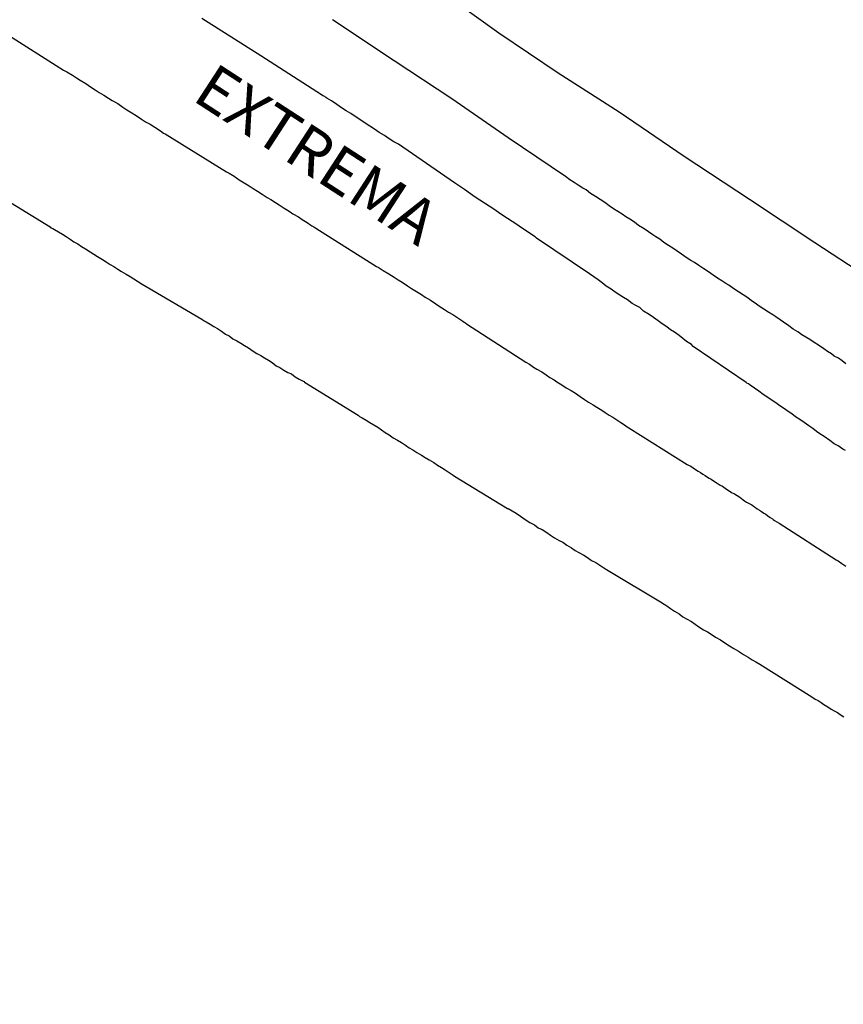
# Model space of a CAD drawing. Units: millimetres. Extents: x 194160 to 196189, y 1654758 to 1656590.
# Drawn here: x 195740 to 195785, y 1656090 to 1656145 of the extents above; entities that cross this region are included whole.
import ezdxf
from ezdxf.enums import TextEntityAlignment as Align

# ---------------------------------------------------------------- set-up
doc = ezdxf.new("R2010")
doc.units = ezdxf.units.MM
doc.header["$PDMODE"] = 2
doc.header["$PDSIZE"] = -1
for name, color, linetype in [('V-LOTE', 1, 'Continuous'), ('V-NOME_DOS_LOGRADOUROS', 7, 'Continuous'), ('V-QUADRA', 2, 'Continuous'), ('V-TESTADA', 5, 'Continuous'), ('V-VALETA', 173, 'Continuous')]:
    doc.layers.add(name, color=color, linetype=linetype)
doc.styles.get("Standard").update_dxf_attribs({"font": 'ARIAL.TTF'})
doc.dimstyles.new('ISO-25', dxfattribs={"dimtxt": 2, "dimasz": 2.5, "dimexe": 1.25, "dimexo": 0.625, "dimtad": 1, "dimzin": 1, "dimtxsty": 'Standard', "dimcen": 2.5, "dimadec": 0, "dimazin": 0, "dimtfac": 1, "dimtmove": 0, "dimatfit": 3, "dimfxl": 0, "dimarcsym": 0})

# ---------------------------------------------------------------- blocks, each defined once
blk = doc.blocks.new('*D101')
at = {"color": 0, "lineweight": -2}
blk.add_line((195949.732, 1655875.129), (195967.182, 1655860.74), dxfattribs=at)
at = {"color": 0}
blk.add_solid([(195967.553, 1655861.19), (195966.811, 1655860.29), (195969.882, 1655858.513)], dxfattribs=at)
at = {"layer": 'DEFPOINTS', "color": 0}
for p in [(195568.685, 1656189.332), (195969.882, 1655858.513)]:
    blk.add_point(p, dxfattribs=at)
at = {"color": 0, "insert": (195958.842, 1655871.153), "char_height": 3.5, "attachment_point": 5, "rotation": 320.4918}
blk.add_mtext('R520,00', dxfattribs=at)
blk = doc.blocks.new('*D102')
at = {"color": 0, "lineweight": -2}
blk.add_line((195973.173, 1655856.402), (195990.636, 1655842.029), dxfattribs=at)
at = {"color": 0}
blk.add_solid([(195991.007, 1655842.479), (195990.265, 1655841.578), (195993.339, 1655839.804)], dxfattribs=at)
at = {"layer": 'DEFPOINTS', "color": 0}
for p in [(195568.685, 1656189.332), (195993.339, 1655839.804)]:
    blk.add_point(p, dxfattribs=at)
at = {"color": 0, "insert": (195982.287, 1655852.434), "char_height": 3.5, "attachment_point": 5, "rotation": 320.5426}
blk.add_mtext('R550,00', dxfattribs=at)

msp = doc.modelspace()

# ---------------------------------------------------------------- linework, layer by layer
at = {"layer": 'V-LOTE'}
for p, q in [((195763.02, 1656146.22), (195766.15, 1656143.98)), ((195766.15, 1656143.98), (195769.42, 1656141.76)), ((195769.42, 1656141.76), (195772.81, 1656139.6)), ((195772.81, 1656139.6), (195776.4, 1656137.14)), ((195776.4, 1656137.14), (195780.02, 1656134.77)), ((195738.2, 1656135.14), (195741.32, 1656133.23)), ((195780.02, 1656134.77), (195783.64, 1656132.37)), ((195741.32, 1656133.23), (195741.35, 1656133.18)), ((195741.35, 1656133.18), (195741.45, 1656133.14)), ((195741.45, 1656133.14), (195741.56, 1656133.08)), ((195741.56, 1656133.08), (195741.77, 1656132.95)), ((195741.77, 1656132.95), (195741.99, 1656132.82)), ((195741.99, 1656132.82), (195742.2, 1656132.69)), ((195742.2, 1656132.69), (195742.41, 1656132.54)), ((195742.41, 1656132.54), (195742.63, 1656132.39)), ((195742.63, 1656132.39), (195742.84, 1656132.29)), ((195742.84, 1656132.29), (195743.05, 1656132.14)), ((195743.05, 1656132.14), (195743.26, 1656132.01)), ((195743.26, 1656132.01), (195743.52, 1656131.84)), ((195783.64, 1656132.37), (195787.26, 1656129.97)), ((195743.52, 1656131.84), (195743.73, 1656131.71)), ((195743.73, 1656131.71), (195743.94, 1656131.59)), ((195743.94, 1656131.59), (195744.2, 1656131.42)), ((195744.2, 1656131.42), (195744.41, 1656131.29)), ((195744.41, 1656131.29), (195744.63, 1656131.14)), ((195744.63, 1656131.14), (195744.84, 1656131.03)), ((195744.84, 1656131.03), (195745.05, 1656130.88)), ((195745.05, 1656130.88), (195745.26, 1656130.76)), ((195745.26, 1656130.76), (195745.52, 1656130.61)), ((195745.52, 1656130.61), (195745.73, 1656130.48)), ((195745.73, 1656130.48), (195745.94, 1656130.35)), ((195745.94, 1656130.35), (195746.2, 1656130.18)), ((195746.2, 1656130.18), (195746.41, 1656130.05)), ((195746.41, 1656130.05), (195746.63, 1656129.93)), ((195746.63, 1656129.93), (195749.7, 1656128.12)), ((195749.7, 1656128.12), (195749.71, 1656128.12)), ((195749.71, 1656128.12), (195749.77, 1656128.08)), ((195749.77, 1656128.08), (195749.84, 1656128.03)), ((195749.84, 1656128.03), (195749.88, 1656128.01)), ((195749.88, 1656128.01), (195749.95, 1656127.97)), ((195749.95, 1656127.97), (195750.16, 1656127.84)), ((195750.16, 1656127.84), (195750.37, 1656127.71)), ((195750.37, 1656127.71), (195750.58, 1656127.59)), ((195750.58, 1656127.59), (195750.8, 1656127.46)), ((195750.8, 1656127.46), (195751.01, 1656127.29)), ((195751.01, 1656127.29), (195751.22, 1656127.2)), ((195751.22, 1656127.2), (195751.43, 1656127.03)), ((195751.43, 1656127.03), (195751.65, 1656126.91)), ((195751.65, 1656126.91), (195751.86, 1656126.78)), ((195751.86, 1656126.78), (195752.07, 1656126.65)), ((195752.07, 1656126.65), (195752.29, 1656126.52)), ((195752.29, 1656126.52), (195752.54, 1656126.35)), ((195752.54, 1656126.35), (195752.75, 1656126.22)), ((195752.75, 1656126.22), (195752.97, 1656126.1)), ((195752.97, 1656126.1), (195753.18, 1656125.97)), ((195753.18, 1656125.97), (195753.39, 1656125.84)), ((195753.39, 1656125.84), (195753.6, 1656125.71)), ((195753.6, 1656125.71), (195753.82, 1656125.54)), ((195753.82, 1656125.54), (195754.03, 1656125.44)), ((195754.03, 1656125.44), (195754.24, 1656125.29)), ((195754.24, 1656125.29), (195754.46, 1656125.16)), ((195754.46, 1656125.16), (195754.67, 1656125.08)), ((195754.67, 1656125.08), (195754.88, 1656124.93)), ((195754.88, 1656124.93), (195755.09, 1656124.8)), ((195755.09, 1656124.8), (195755.09, 1656124.8)), ((195755.09, 1656124.8), (195755.31, 1656124.69)), ((195755.31, 1656124.69), (195755.37, 1656124.67)), ((195755.37, 1656124.67), (195755.39, 1656124.63)), ((195755.39, 1656124.63), (195758.35, 1656122.8)), ((195758.35, 1656122.8), (195758.37, 1656122.78)), ((195758.37, 1656122.78), (195758.43, 1656122.73)), ((195758.43, 1656122.73), (195758.5, 1656122.69)), ((195758.5, 1656122.69), (195758.58, 1656122.65)), ((195758.58, 1656122.65), (195758.8, 1656122.52)), ((195758.8, 1656122.52), (195759.01, 1656122.39)), ((195759.01, 1656122.39), (195759.22, 1656122.27)), ((195759.22, 1656122.27), (195759.44, 1656122.14)), ((195759.44, 1656122.14), (195759.65, 1656121.99)), ((195759.65, 1656121.99), (195759.86, 1656121.84)), ((195759.86, 1656121.84), (195760.07, 1656121.71)), ((195760.07, 1656121.71), (195760.29, 1656121.54)), ((195760.29, 1656121.54), (195760.54, 1656121.42)), ((195760.54, 1656121.42), (195760.75, 1656121.29)), ((195760.75, 1656121.29), (195760.97, 1656121.14)), ((195760.97, 1656121.14), (195761.18, 1656120.99)), ((195761.18, 1656120.99), (195761.39, 1656120.88)), ((195761.39, 1656120.88), (195761.61, 1656120.73)), ((195761.61, 1656120.73), (195761.86, 1656120.58)), ((195761.86, 1656120.58), (195762.07, 1656120.46)), ((195762.07, 1656120.46), (195762.29, 1656120.33)), ((195762.29, 1656120.33), (195762.54, 1656120.18)), ((195762.54, 1656120.18), (195762.75, 1656120.03)), ((195762.75, 1656120.03), (195762.97, 1656119.9)), ((195762.97, 1656119.9), (195763.18, 1656119.78)), ((195763.18, 1656119.78), (195763.39, 1656119.63)), ((195763.39, 1656119.63), (195763.61, 1656119.48)), ((195763.61, 1656119.48), (195763.69, 1656119.42)), ((195763.69, 1656119.42), (195766.62, 1656117.63)), ((195766.62, 1656117.63), (195766.67, 1656117.63)), ((195766.67, 1656117.63), (195766.88, 1656117.5)), ((195766.88, 1656117.5), (195767.1, 1656117.37)), ((195767.1, 1656117.37), (195767.35, 1656117.2)), ((195767.35, 1656117.2), (195767.61, 1656117.03)), ((195767.61, 1656117.03), (195767.86, 1656116.86)), ((195767.86, 1656116.86), (195768.12, 1656116.73)), ((195768.12, 1656116.73), (195768.33, 1656116.56)), ((195768.33, 1656116.56), (195768.54, 1656116.46)), ((195768.54, 1656116.46), (195768.8, 1656116.31)), ((195768.8, 1656116.31), (195769.01, 1656116.16)), ((195769.01, 1656116.16), (195769.22, 1656116.01)), ((195769.22, 1656116.01), (195769.48, 1656115.86)), ((195769.48, 1656115.86), (195769.69, 1656115.76)), ((195769.69, 1656115.76), (195769.9, 1656115.61)), ((195769.9, 1656115.61), (195770.16, 1656115.46)), ((195770.16, 1656115.46), (195770.37, 1656115.31)), ((195770.37, 1656115.31), (195770.58, 1656115.2)), ((195770.58, 1656115.2), (195770.84, 1656115.05)), ((195770.84, 1656115.05), (195771.05, 1656114.92)), ((195771.05, 1656114.92), (195771.27, 1656114.75)), ((195771.27, 1656114.75), (195771.52, 1656114.65)), ((195771.52, 1656114.65), (195771.73, 1656114.5)), ((195771.73, 1656114.5), (195771.95, 1656114.35)), ((195771.95, 1656114.35), (195772.2, 1656114.2)), ((195772.2, 1656114.2), (195775.19, 1656112.4)), ((195775.19, 1656112.4), (195775.2, 1656112.39)), ((195775.2, 1656112.39), (195775.29, 1656112.33)), ((195775.29, 1656112.33), (195775.39, 1656112.27)), ((195775.39, 1656112.27), (195775.44, 1656112.24)), ((195775.44, 1656112.24), (195775.65, 1656112.1)), ((195775.65, 1656112.1), (195775.86, 1656111.95)), ((195775.86, 1656111.95), (195776.12, 1656111.8)), ((195776.12, 1656111.8), (195776.33, 1656111.63)), ((195776.33, 1656111.63), (195776.54, 1656111.52)), ((195776.54, 1656111.52), (195776.8, 1656111.37)), ((195776.8, 1656111.37), (195777.01, 1656111.22)), ((195777.01, 1656111.22), (195777.22, 1656111.07)), ((195777.22, 1656111.07), (195777.48, 1656110.92)), ((195777.48, 1656110.92), (195777.69, 1656110.8)), ((195777.69, 1656110.8), (195777.9, 1656110.67)), ((195777.9, 1656110.67), (195778.14, 1656110.5)), ((195778.14, 1656110.5), (195778.41, 1656110.35)), ((195778.41, 1656110.35), (195778.65, 1656110.2)), ((195778.65, 1656110.2), (195778.92, 1656110.03)), ((195778.92, 1656110.03), (195779.16, 1656109.88)), ((195779.16, 1656109.88), (195779.41, 1656109.73)), ((195779.41, 1656109.73), (195779.69, 1656109.54)), ((195779.69, 1656109.54), (195779.95, 1656109.39)), ((195779.95, 1656109.39), (195780.16, 1656109.26)), ((195780.16, 1656109.26), (195780.37, 1656109.14)), ((195780.37, 1656109.14), (195780.59, 1656109.01)), ((195780.59, 1656109.01), (195783.46, 1656107.2)), ((195783.46, 1656107.2), (195783.65, 1656107.07)), ((195783.65, 1656107.07), (195783.82, 1656106.99)), ((195783.82, 1656106.99), (195783.99, 1656106.88)), ((195783.99, 1656106.88), (195784.14, 1656106.78)), ((195784.14, 1656106.78), (195784.35, 1656106.65)), ((195784.35, 1656106.65), (195784.54, 1656106.52)), ((195784.54, 1656106.52), (195784.71, 1656106.42)), ((195784.71, 1656106.42), (195784.88, 1656106.33)), ((195784.88, 1656106.33), (195785.03, 1656106.22)), ((195785.03, 1656106.22), (195785.24, 1656106.1))]:
    msp.add_line(p, q, dxfattribs=at)
at = {"layer": 'V-QUADRA'}
for p, q in [((195752.98, 1656142.7), (195749.71, 1656144.77)), ((195738.59, 1656144.11), (195742.05, 1656141.91)), ((195756.33, 1656140.54), (195752.98, 1656142.7)), ((195742.05, 1656141.91), (195742.24, 1656141.82)), ((195742.24, 1656141.82), (195742.54, 1656141.63)), ((195742.54, 1656141.63), (195742.77, 1656141.48)), ((195742.77, 1656141.48), (195742.97, 1656141.35)), ((195742.97, 1656141.35), (195743.28, 1656141.16)), ((195743.28, 1656141.16), (195743.54, 1656140.99)), ((195743.54, 1656140.99), (195743.81, 1656140.82)), ((195743.81, 1656140.82), (195744.03, 1656140.67)), ((195744.03, 1656140.67), (195744.28, 1656140.52)), ((195744.28, 1656140.52), (195744.54, 1656140.35)), ((195744.54, 1656140.35), (195744.75, 1656140.23)), ((195744.75, 1656140.23), (195745.05, 1656140.05)), ((195756.41, 1656140.48), (195756.33, 1656140.54)), ((195756.52, 1656140.44), (195756.41, 1656140.48)), ((195756.56, 1656140.4), (195756.52, 1656140.44)), ((195756.63, 1656140.35), (195756.56, 1656140.4)), ((195756.88, 1656140.2), (195756.63, 1656140.35)), ((195757.18, 1656140.01), (195756.88, 1656140.2)), ((195745.05, 1656140.05), (195745.33, 1656139.86)), ((195745.33, 1656139.86), (195745.56, 1656139.71)), ((195745.56, 1656139.71), (195745.84, 1656139.54)), ((195757.43, 1656139.82), (195757.18, 1656140.01)), ((195757.69, 1656139.65), (195757.43, 1656139.82)), ((195757.95, 1656139.5), (195757.69, 1656139.65)), ((195745.84, 1656139.54), (195746.07, 1656139.39)), ((195746.07, 1656139.39), (195746.37, 1656139.2)), ((195746.37, 1656139.2), (195746.58, 1656139.05)), ((195758.2, 1656139.33), (195757.95, 1656139.5)), ((195758.5, 1656139.14), (195758.2, 1656139.33)), ((195758.75, 1656138.97), (195758.5, 1656139.14)), ((195746.58, 1656139.05), (195746.84, 1656138.91)), ((195746.84, 1656138.91), (195747.11, 1656138.74)), ((195747.11, 1656138.74), (195747.41, 1656138.54)), ((195747.41, 1656138.54), (195747.58, 1656138.42)), ((195759.01, 1656138.8), (195758.75, 1656138.97)), ((195759.26, 1656138.63), (195759.01, 1656138.8)), ((195759.52, 1656138.46), (195759.26, 1656138.63)), ((195747.58, 1656138.42), (195747.68, 1656138.37)), ((195747.68, 1656138.37), (195751.07, 1656136.27)), ((195759.82, 1656138.29), (195759.52, 1656138.46)), ((195760.07, 1656138.1), (195759.82, 1656138.29)), ((195760.33, 1656137.93), (195760.07, 1656138.1)), ((195760.6, 1656137.8), (195760.33, 1656137.93)), ((195763.69, 1656135.66), (195760.6, 1656137.8)), ((195751.07, 1656136.27), (195751.22, 1656136.2)), ((195751.22, 1656136.2), (195751.5, 1656136.03)), ((195751.5, 1656136.03), (195751.77, 1656135.84)), ((195751.77, 1656135.84), (195752.05, 1656135.67)), ((195752.05, 1656135.67), (195752.33, 1656135.5)), ((195752.33, 1656135.5), (195752.54, 1656135.35)), ((195752.54, 1656135.35), (195752.79, 1656135.2)), ((195763.71, 1656135.67), (195763.69, 1656135.66)), ((195763.75, 1656135.63), (195763.71, 1656135.67)), ((195763.97, 1656135.48), (195763.75, 1656135.63)), ((195764.24, 1656135.29), (195763.97, 1656135.48)), ((195764.58, 1656135.05), (195764.24, 1656135.29)), ((195752.79, 1656135.2), (195753.05, 1656135.03)), ((195753.05, 1656135.03), (195753.33, 1656134.86)), ((195753.33, 1656134.86), (195753.52, 1656134.74)), ((195753.52, 1656134.74), (195753.79, 1656134.57)), ((195764.84, 1656134.88), (195764.58, 1656135.05)), ((195765.09, 1656134.71), (195764.84, 1656134.88)), ((195753.79, 1656134.57), (195753.79, 1656134.57)), ((195753.79, 1656134.57), (195753.99, 1656134.44)), ((195753.99, 1656134.44), (195754.26, 1656134.27)), ((195754.26, 1656134.27), (195754.54, 1656134.1)), ((195765.35, 1656134.54), (195765.09, 1656134.71)), ((195765.61, 1656134.37), (195765.35, 1656134.54)), ((195765.86, 1656134.2), (195765.61, 1656134.37)), ((195766.12, 1656134.03), (195765.86, 1656134.2)), ((195754.54, 1656134.1), (195754.75, 1656133.95)), ((195754.75, 1656133.95), (195755.05, 1656133.78)), ((195755.05, 1656133.78), (195755.26, 1656133.63)), ((195755.26, 1656133.63), (195755.54, 1656133.46)), ((195766.37, 1656133.86), (195766.12, 1656134.03)), ((195766.63, 1656133.69), (195766.37, 1656133.86)), ((195766.88, 1656133.52), (195766.63, 1656133.69)), ((195755.54, 1656133.46), (195755.73, 1656133.33)), ((195755.73, 1656133.33), (195755.8, 1656133.29)), ((195755.8, 1656133.29), (195755.9, 1656133.23)), ((195755.9, 1656133.23), (195755.96, 1656133.19)), ((195755.96, 1656133.19), (195756.01, 1656133.16)), ((195756.01, 1656133.16), (195759.37, 1656131.04)), ((195767.14, 1656133.35), (195766.88, 1656133.52)), ((195767.39, 1656133.18), (195767.14, 1656133.35)), ((195767.65, 1656133.01), (195767.39, 1656133.18)), ((195767.9, 1656132.84), (195767.65, 1656133.01)), ((195768.16, 1656132.67), (195767.9, 1656132.84)), ((195768.22, 1656132.61), (195768.16, 1656132.67)), ((195771.16, 1656130.62), (195768.22, 1656132.61)), ((195768.22, 1656132.61), (195768.22, 1656132.61)), ((195759.37, 1656131.04), (195759.46, 1656130.99)), ((195759.46, 1656130.99), (195759.75, 1656130.82)), ((195759.75, 1656130.82), (195760.05, 1656130.63)), ((195760.05, 1656130.63), (195760.35, 1656130.44)), ((195760.35, 1656130.44), (195760.58, 1656130.29)), ((195771.65, 1656130.29), (195771.16, 1656130.62)), ((195760.58, 1656130.29), (195760.8, 1656130.16)), ((195760.8, 1656130.16), (195761.09, 1656129.97)), ((195761.09, 1656129.97), (195761.31, 1656129.82)), ((195761.31, 1656129.82), (195761.58, 1656129.65)), ((195771.86, 1656130.12), (195771.65, 1656130.29)), ((195772.09, 1656129.95), (195771.86, 1656130.12)), ((195772.37, 1656129.78), (195772.09, 1656129.95)), ((195761.58, 1656129.65), (195761.86, 1656129.48)), ((195761.86, 1656129.48), (195762.07, 1656129.33)), ((195762.07, 1656129.33), (195762.37, 1656129.16)), ((195772.58, 1656129.61), (195772.37, 1656129.78)), ((195772.84, 1656129.44), (195772.58, 1656129.61)), ((195773.05, 1656129.31), (195772.84, 1656129.44)), ((195773.27, 1656129.18), (195773.05, 1656129.31)), ((195762.37, 1656129.16), (195762.65, 1656128.97)), ((195762.65, 1656128.97), (195762.84, 1656128.84)), ((195762.84, 1656128.84), (195763.13, 1656128.65)), ((195773.52, 1656128.99), (195773.27, 1656129.18)), ((195773.73, 1656128.88), (195773.52, 1656128.99)), ((195773.95, 1656128.76), (195773.73, 1656128.88)), ((195774.16, 1656128.56), (195773.95, 1656128.76)), ((195763.13, 1656128.65), (195763.35, 1656128.5)), ((195763.35, 1656128.5), (195763.6, 1656128.37)), ((195763.6, 1656128.37), (195763.82, 1656128.22)), ((195763.82, 1656128.22), (195764.09, 1656128.05)), ((195774.46, 1656128.37), (195774.16, 1656128.56)), ((195774.71, 1656128.2), (195774.46, 1656128.37)), ((195774.97, 1656128.03), (195774.71, 1656128.2)), ((195764.09, 1656128.05), (195764.16, 1656128.01)), ((195764.16, 1656128.01), (195764.22, 1656127.95)), ((195764.22, 1656127.95), (195764.26, 1656127.93)), ((195764.26, 1656127.93), (195764.31, 1656127.9)), ((195764.31, 1656127.9), (195764.36, 1656127.86)), ((195764.36, 1656127.86), (195767.63, 1656125.74)), ((195775.18, 1656127.86), (195774.97, 1656128.03)), ((195775.44, 1656127.69), (195775.18, 1656127.86)), ((195775.65, 1656127.52), (195775.44, 1656127.69)), ((195775.86, 1656127.39), (195775.65, 1656127.52)), ((195776.12, 1656127.22), (195775.86, 1656127.39)), ((195776.33, 1656127.05), (195776.12, 1656127.22)), ((195776.54, 1656126.88), (195776.33, 1656127.05)), ((195776.8, 1656126.71), (195776.54, 1656126.88)), ((195776.9, 1656126.61), (195776.8, 1656126.71)), ((195779.84, 1656124.61), (195776.9, 1656126.61)), ((195767.63, 1656125.74), (195767.84, 1656125.63)), ((195767.84, 1656125.63), (195768.07, 1656125.46)), ((195768.07, 1656125.46), (195768.24, 1656125.35)), ((195768.24, 1656125.35), (195768.52, 1656125.2)), ((195768.52, 1656125.2), (195768.77, 1656125.03)), ((195768.77, 1656125.03), (195768.97, 1656124.88)), ((195768.97, 1656124.88), (195769.2, 1656124.76)), ((195769.2, 1656124.76), (195769.35, 1656124.65)), ((195769.35, 1656124.65), (195769.63, 1656124.48)), ((195769.63, 1656124.48), (195769.88, 1656124.31)), ((195779.88, 1656124.58), (195779.84, 1656124.61)), ((195779.96, 1656124.54), (195779.88, 1656124.58)), ((195780.05, 1656124.46), (195779.96, 1656124.54)), ((195780.3, 1656124.29), (195780.05, 1656124.46)), ((195769.88, 1656124.31), (195770.14, 1656124.16)), ((195770.14, 1656124.16), (195770.39, 1656124.01)), ((195770.39, 1656124.01), (195770.65, 1656123.84)), ((195770.65, 1656123.84), (195770.88, 1656123.67)), ((195780.54, 1656124.12), (195780.3, 1656124.29)), ((195780.78, 1656123.95), (195780.54, 1656124.12)), ((195781.03, 1656123.78), (195780.78, 1656123.95)), ((195770.88, 1656123.67), (195771.1, 1656123.52)), ((195771.1, 1656123.52), (195771.37, 1656123.37)), ((195771.37, 1656123.37), (195771.56, 1656123.25)), ((195781.27, 1656123.61), (195781.03, 1656123.78)), ((195781.48, 1656123.48), (195781.27, 1656123.61)), ((195781.69, 1656123.31), (195781.48, 1656123.48)), ((195781.9, 1656123.18), (195781.69, 1656123.31)), ((195771.56, 1656123.25), (195771.84, 1656123.08)), ((195771.84, 1656123.08), (195772.03, 1656122.95)), ((195772.03, 1656122.95), (195772.26, 1656122.8)), ((195772.26, 1656122.8), (195772.46, 1656122.69)), ((195782.16, 1656123.01), (195781.9, 1656123.18)), ((195782.37, 1656122.88), (195782.16, 1656123.01)), ((195782.56, 1656122.71), (195782.37, 1656122.88)), ((195772.46, 1656122.69), (195772.67, 1656122.54)), ((195772.67, 1656122.54), (195772.9, 1656122.4)), ((195772.9, 1656122.4), (195773.1, 1656122.27)), ((195773.1, 1656122.27), (195773.24, 1656122.16)), ((195782.8, 1656122.56), (195782.56, 1656122.71)), ((195783.05, 1656122.39), (195782.8, 1656122.56)), ((195783.31, 1656122.2), (195783.05, 1656122.39)), ((195783.52, 1656122.07), (195783.31, 1656122.2)), ((195773.24, 1656122.16), (195773.34, 1656122.1)), ((195773.34, 1656122.1), (195776.56, 1656120.06)), ((195783.73, 1656121.9), (195783.52, 1656122.07)), ((195783.92, 1656121.76), (195783.73, 1656121.9)), ((195784.16, 1656121.61), (195783.92, 1656121.76)), ((195784.46, 1656121.39), (195784.16, 1656121.61)), ((195784.71, 1656121.22), (195784.46, 1656121.39)), ((195784.93, 1656121.1), (195784.71, 1656121.22)), ((195785.18, 1656120.92), (195784.93, 1656121.1)), ((195785.33, 1656120.84), (195785.18, 1656120.92)), ((195776.56, 1656120.06), (195776.64, 1656120.03)), ((195776.64, 1656120.03), (195776.78, 1656119.97)), ((195776.78, 1656119.97), (195776.9, 1656119.88)), ((195776.9, 1656119.88), (195777.03, 1656119.8)), ((195777.03, 1656119.8), (195777.18, 1656119.69)), ((195777.18, 1656119.69), (195777.31, 1656119.63)), ((195777.31, 1656119.63), (195777.44, 1656119.54)), ((195777.44, 1656119.54), (195777.56, 1656119.46)), ((195777.56, 1656119.46), (195777.69, 1656119.37)), ((195777.69, 1656119.37), (195777.79, 1656119.31)), ((195777.79, 1656119.31), (195777.9, 1656119.25)), ((195777.9, 1656119.25), (195778.03, 1656119.16)), ((195778.03, 1656119.16), (195778.18, 1656119.07)), ((195778.18, 1656119.07), (195778.29, 1656118.99)), ((195778.29, 1656118.99), (195778.39, 1656118.93)), ((195778.39, 1656118.93), (195778.52, 1656118.86)), ((195778.52, 1656118.86), (195778.67, 1656118.76)), ((195778.67, 1656118.76), (195778.8, 1656118.67)), ((195778.8, 1656118.67), (195778.9, 1656118.61)), ((195778.9, 1656118.61), (195779.03, 1656118.52)), ((195779.03, 1656118.52), (195779.18, 1656118.44)), ((195779.18, 1656118.44), (195779.33, 1656118.35)), ((195779.33, 1656118.35), (195779.48, 1656118.25)), ((195779.48, 1656118.25), (195779.58, 1656118.18)), ((195779.58, 1656118.18), (195779.67, 1656118.12)), ((195779.67, 1656118.12), (195779.75, 1656118.05)), ((195779.75, 1656118.05), (195779.86, 1656117.99)), ((195779.86, 1656117.99), (195779.97, 1656117.93)), ((195779.97, 1656117.93), (195780.14, 1656117.84)), ((195780.14, 1656117.84), (195780.24, 1656117.76)), ((195780.24, 1656117.76), (195780.35, 1656117.69)), ((195780.35, 1656117.69), (195780.45, 1656117.61)), ((195780.45, 1656117.61), (195780.58, 1656117.54)), ((195780.58, 1656117.54), (195780.69, 1656117.46)), ((195780.69, 1656117.46), (195780.82, 1656117.37)), ((195780.82, 1656117.37), (195780.82, 1656117.37)), ((195780.82, 1656117.37), (195780.92, 1656117.31)), ((195780.92, 1656117.31), (195781.03, 1656117.22)), ((195781.03, 1656117.22), (195781.16, 1656117.14)), ((195781.16, 1656117.14), (195781.29, 1656117.05)), ((195781.29, 1656117.05), (195781.33, 1656117.03)), ((195781.33, 1656117.03), (195781.41, 1656116.97)), ((195781.41, 1656116.97), (195781.66, 1656116.82)), ((195781.66, 1656116.82), (195784.82, 1656114.78)), ((195784.82, 1656114.78), (195784.92, 1656114.74)), ((195784.92, 1656114.74), (195785.12, 1656114.58)), ((195785.12, 1656114.58), (195785.35, 1656114.44))]:
    msp.add_line(p, q, dxfattribs=at)
at = {"layer": 'V-TESTADA'}
for p, q in [((195763.02, 1656146.22), (195766.15, 1656143.98)), ((195766.15, 1656143.98), (195769.42, 1656141.76)), ((195769.42, 1656141.76), (195772.81, 1656139.6)), ((195772.81, 1656139.6), (195776.4, 1656137.14)), ((195776.4, 1656137.14), (195780.02, 1656134.77)), ((195738.2, 1656135.14), (195741.32, 1656133.23)), ((195780.02, 1656134.77), (195783.64, 1656132.37)), ((195741.32, 1656133.23), (195741.35, 1656133.18)), ((195741.35, 1656133.18), (195741.45, 1656133.14)), ((195741.45, 1656133.14), (195741.56, 1656133.08)), ((195741.56, 1656133.08), (195741.77, 1656132.95)), ((195741.77, 1656132.95), (195741.99, 1656132.82)), ((195741.99, 1656132.82), (195742.2, 1656132.69)), ((195742.2, 1656132.69), (195742.41, 1656132.54)), ((195742.41, 1656132.54), (195742.63, 1656132.39)), ((195742.63, 1656132.39), (195742.84, 1656132.29)), ((195742.84, 1656132.29), (195743.05, 1656132.14)), ((195743.05, 1656132.14), (195743.26, 1656132.01)), ((195743.26, 1656132.01), (195743.52, 1656131.84)), ((195783.64, 1656132.37), (195787.26, 1656129.97)), ((195743.52, 1656131.84), (195743.73, 1656131.71)), ((195743.73, 1656131.71), (195743.94, 1656131.59)), ((195743.94, 1656131.59), (195744.2, 1656131.42)), ((195744.2, 1656131.42), (195744.41, 1656131.29)), ((195744.41, 1656131.29), (195744.63, 1656131.14)), ((195744.63, 1656131.14), (195744.84, 1656131.03)), ((195744.84, 1656131.03), (195745.05, 1656130.88)), ((195745.05, 1656130.88), (195745.26, 1656130.76)), ((195745.26, 1656130.76), (195745.52, 1656130.61)), ((195745.52, 1656130.61), (195745.73, 1656130.48)), ((195745.73, 1656130.48), (195745.94, 1656130.35)), ((195745.94, 1656130.35), (195746.2, 1656130.18)), ((195746.2, 1656130.18), (195746.41, 1656130.05)), ((195746.41, 1656130.05), (195746.63, 1656129.93)), ((195746.63, 1656129.93), (195749.7, 1656128.12)), ((195749.7, 1656128.12), (195749.71, 1656128.12)), ((195749.71, 1656128.12), (195749.77, 1656128.08)), ((195749.77, 1656128.08), (195749.84, 1656128.03)), ((195749.84, 1656128.03), (195749.88, 1656128.01)), ((195749.88, 1656128.01), (195749.95, 1656127.97)), ((195749.95, 1656127.97), (195750.16, 1656127.84)), ((195750.16, 1656127.84), (195750.37, 1656127.71)), ((195750.37, 1656127.71), (195750.58, 1656127.59)), ((195750.58, 1656127.59), (195750.8, 1656127.46)), ((195750.8, 1656127.46), (195751.01, 1656127.29)), ((195751.01, 1656127.29), (195751.22, 1656127.2)), ((195751.22, 1656127.2), (195751.43, 1656127.03)), ((195751.43, 1656127.03), (195751.65, 1656126.91)), ((195751.65, 1656126.91), (195751.86, 1656126.78)), ((195751.86, 1656126.78), (195752.07, 1656126.65)), ((195752.07, 1656126.65), (195752.29, 1656126.52)), ((195752.29, 1656126.52), (195752.54, 1656126.35)), ((195752.54, 1656126.35), (195752.75, 1656126.22)), ((195752.75, 1656126.22), (195752.97, 1656126.1)), ((195752.97, 1656126.1), (195753.18, 1656125.97)), ((195753.18, 1656125.97), (195753.39, 1656125.84)), ((195753.39, 1656125.84), (195753.6, 1656125.71)), ((195753.6, 1656125.71), (195753.82, 1656125.54)), ((195753.82, 1656125.54), (195754.03, 1656125.44)), ((195754.03, 1656125.44), (195754.24, 1656125.29)), ((195754.24, 1656125.29), (195754.46, 1656125.16)), ((195754.46, 1656125.16), (195754.67, 1656125.08)), ((195754.67, 1656125.08), (195754.88, 1656124.93)), ((195754.88, 1656124.93), (195755.09, 1656124.8)), ((195755.09, 1656124.8), (195755.09, 1656124.8)), ((195755.09, 1656124.8), (195755.31, 1656124.69)), ((195755.31, 1656124.69), (195755.37, 1656124.67)), ((195755.37, 1656124.67), (195755.39, 1656124.63)), ((195755.39, 1656124.63), (195758.35, 1656122.8)), ((195758.35, 1656122.8), (195758.37, 1656122.78)), ((195758.37, 1656122.78), (195758.43, 1656122.73)), ((195758.43, 1656122.73), (195758.5, 1656122.69)), ((195758.5, 1656122.69), (195758.58, 1656122.65)), ((195758.58, 1656122.65), (195758.8, 1656122.52)), ((195758.8, 1656122.52), (195759.01, 1656122.39)), ((195759.01, 1656122.39), (195759.22, 1656122.27)), ((195759.22, 1656122.27), (195759.44, 1656122.14)), ((195759.44, 1656122.14), (195759.65, 1656121.99)), ((195759.65, 1656121.99), (195759.86, 1656121.84)), ((195759.86, 1656121.84), (195760.07, 1656121.71)), ((195760.07, 1656121.71), (195760.29, 1656121.54)), ((195760.29, 1656121.54), (195760.54, 1656121.42)), ((195760.54, 1656121.42), (195760.75, 1656121.29)), ((195760.75, 1656121.29), (195760.97, 1656121.14)), ((195760.97, 1656121.14), (195761.18, 1656120.99)), ((195761.18, 1656120.99), (195761.39, 1656120.88)), ((195761.39, 1656120.88), (195761.61, 1656120.73)), ((195761.61, 1656120.73), (195761.86, 1656120.58)), ((195761.86, 1656120.58), (195762.07, 1656120.46)), ((195762.07, 1656120.46), (195762.29, 1656120.33)), ((195762.29, 1656120.33), (195762.54, 1656120.18)), ((195762.54, 1656120.18), (195762.75, 1656120.03)), ((195762.75, 1656120.03), (195762.97, 1656119.9)), ((195762.97, 1656119.9), (195763.18, 1656119.78)), ((195763.18, 1656119.78), (195763.39, 1656119.63)), ((195763.39, 1656119.63), (195763.61, 1656119.48)), ((195763.61, 1656119.48), (195763.69, 1656119.42)), ((195763.69, 1656119.42), (195766.62, 1656117.63)), ((195766.62, 1656117.63), (195766.67, 1656117.63)), ((195766.67, 1656117.63), (195766.88, 1656117.5)), ((195766.88, 1656117.5), (195767.1, 1656117.37)), ((195767.1, 1656117.37), (195767.35, 1656117.2)), ((195767.35, 1656117.2), (195767.61, 1656117.03)), ((195767.61, 1656117.03), (195767.86, 1656116.86)), ((195767.86, 1656116.86), (195768.12, 1656116.73)), ((195768.12, 1656116.73), (195768.33, 1656116.56)), ((195768.33, 1656116.56), (195768.54, 1656116.46)), ((195768.54, 1656116.46), (195768.8, 1656116.31)), ((195768.8, 1656116.31), (195769.01, 1656116.16)), ((195769.01, 1656116.16), (195769.22, 1656116.01)), ((195769.22, 1656116.01), (195769.48, 1656115.86)), ((195769.48, 1656115.86), (195769.69, 1656115.76)), ((195769.69, 1656115.76), (195769.9, 1656115.61)), ((195769.9, 1656115.61), (195770.16, 1656115.46)), ((195770.16, 1656115.46), (195770.37, 1656115.31)), ((195770.37, 1656115.31), (195770.58, 1656115.2)), ((195770.58, 1656115.2), (195770.84, 1656115.05)), ((195770.84, 1656115.05), (195771.05, 1656114.92)), ((195771.05, 1656114.92), (195771.27, 1656114.75)), ((195771.27, 1656114.75), (195771.52, 1656114.65)), ((195771.52, 1656114.65), (195771.73, 1656114.5)), ((195771.73, 1656114.5), (195771.95, 1656114.35)), ((195771.95, 1656114.35), (195772.2, 1656114.2)), ((195772.2, 1656114.2), (195775.19, 1656112.4)), ((195775.19, 1656112.4), (195775.2, 1656112.39)), ((195775.2, 1656112.39), (195775.29, 1656112.33)), ((195775.29, 1656112.33), (195775.39, 1656112.27)), ((195775.39, 1656112.27), (195775.44, 1656112.24)), ((195775.44, 1656112.24), (195775.65, 1656112.1)), ((195775.65, 1656112.1), (195775.86, 1656111.95)), ((195775.86, 1656111.95), (195776.12, 1656111.8)), ((195776.12, 1656111.8), (195776.33, 1656111.63)), ((195776.33, 1656111.63), (195776.54, 1656111.52)), ((195776.54, 1656111.52), (195776.8, 1656111.37)), ((195776.8, 1656111.37), (195777.01, 1656111.22)), ((195777.01, 1656111.22), (195777.22, 1656111.07)), ((195777.22, 1656111.07), (195777.48, 1656110.92)), ((195777.48, 1656110.92), (195777.69, 1656110.8)), ((195777.69, 1656110.8), (195777.9, 1656110.67)), ((195777.9, 1656110.67), (195778.14, 1656110.5)), ((195778.14, 1656110.5), (195778.41, 1656110.35)), ((195778.41, 1656110.35), (195778.65, 1656110.2)), ((195778.65, 1656110.2), (195778.92, 1656110.03)), ((195778.92, 1656110.03), (195779.16, 1656109.88)), ((195779.16, 1656109.88), (195779.41, 1656109.73)), ((195779.41, 1656109.73), (195779.69, 1656109.54)), ((195779.69, 1656109.54), (195779.95, 1656109.39)), ((195779.95, 1656109.39), (195780.16, 1656109.26)), ((195780.16, 1656109.26), (195780.37, 1656109.14)), ((195780.37, 1656109.14), (195780.59, 1656109.01)), ((195780.59, 1656109.01), (195783.46, 1656107.2)), ((195783.46, 1656107.2), (195783.65, 1656107.07)), ((195783.65, 1656107.07), (195783.82, 1656106.99)), ((195783.82, 1656106.99), (195783.99, 1656106.88)), ((195783.99, 1656106.88), (195784.14, 1656106.78)), ((195784.14, 1656106.78), (195784.35, 1656106.65)), ((195784.35, 1656106.65), (195784.54, 1656106.52)), ((195784.54, 1656106.52), (195784.71, 1656106.42)), ((195784.71, 1656106.42), (195784.88, 1656106.33)), ((195784.88, 1656106.33), (195785.03, 1656106.22)), ((195785.03, 1656106.22), (195785.24, 1656106.1))]:
    msp.add_line(p, q, dxfattribs=at)
at = {"layer": 'V-VALETA'}
for p, q in [((195760.36, 1656142.42), (195756.93, 1656144.69)), ((195763.55, 1656140.32), (195760.36, 1656142.42)), ((195766.67, 1656138.16), (195763.55, 1656140.32)), ((195769.83, 1656136.02), (195766.67, 1656138.16)), ((195769.84, 1656136.01), (195769.83, 1656136.02)), ((195770.07, 1656135.84), (195769.84, 1656136.01)), ((195770.31, 1656135.69), (195770.07, 1656135.84)), ((195770.54, 1656135.54), (195770.31, 1656135.69)), ((195770.79, 1656135.37), (195770.54, 1656135.54)), ((195770.97, 1656135.27), (195770.79, 1656135.37)), ((195771.22, 1656135.08), (195770.97, 1656135.27)), ((195771.5, 1656134.91), (195771.22, 1656135.08)), ((195771.75, 1656134.74), (195771.5, 1656134.91)), ((195772.01, 1656134.57), (195771.75, 1656134.74)), ((195772.26, 1656134.39), (195772.01, 1656134.57)), ((195772.5, 1656134.22), (195772.26, 1656134.39)), ((195772.73, 1656134.07), (195772.5, 1656134.22)), ((195772.97, 1656133.93), (195772.73, 1656134.07)), ((195773.18, 1656133.78), (195772.97, 1656133.93)), ((195773.39, 1656133.65), (195773.18, 1656133.78)), ((195773.65, 1656133.48), (195773.39, 1656133.65)), ((195773.88, 1656133.31), (195773.65, 1656133.48)), ((195774.18, 1656133.12), (195773.88, 1656133.31)), ((195774.43, 1656132.95), (195774.18, 1656133.12)), ((195774.67, 1656132.78), (195774.43, 1656132.95)), ((195774.84, 1656132.67), (195774.67, 1656132.78)), ((195775.05, 1656132.54), (195774.84, 1656132.67)), ((195775.28, 1656132.37), (195775.05, 1656132.54)), ((195775.54, 1656132.2), (195775.28, 1656132.37)), ((195775.77, 1656132.05), (195775.54, 1656132.2)), ((195776.01, 1656131.88), (195775.77, 1656132.05)), ((195776.26, 1656131.71), (195776.01, 1656131.88)), ((195776.52, 1656131.54), (195776.26, 1656131.71)), ((195776.78, 1656131.37), (195776.52, 1656131.54)), ((195776.97, 1656131.25), (195776.78, 1656131.37)), ((195777.22, 1656131.08), (195776.97, 1656131.25)), ((195777.5, 1656130.91), (195777.22, 1656131.08)), ((195777.75, 1656130.74), (195777.5, 1656130.91)), ((195778.01, 1656130.56), (195777.75, 1656130.74)), ((195778.24, 1656130.39), (195778.01, 1656130.56)), ((195778.48, 1656130.24), (195778.24, 1656130.39)), ((195778.71, 1656130.1), (195778.48, 1656130.24)), ((195778.88, 1656129.99), (195778.71, 1656130.1)), ((195779.16, 1656129.8), (195778.88, 1656129.99)), ((195779.41, 1656129.63), (195779.16, 1656129.8)), ((195779.67, 1656129.46), (195779.41, 1656129.63)), ((195779.92, 1656129.29), (195779.67, 1656129.46)), ((195780.12, 1656129.14), (195779.92, 1656129.29)), ((195780.33, 1656129.01), (195780.12, 1656129.14)), ((195780.56, 1656128.84), (195780.33, 1656129.01)), ((195780.82, 1656128.67), (195780.56, 1656128.84)), ((195781.07, 1656128.5), (195780.82, 1656128.67)), ((195781.31, 1656128.35), (195781.07, 1656128.5)), ((195781.48, 1656128.24), (195781.31, 1656128.35)), ((195781.71, 1656128.08), (195781.48, 1656128.24)), ((195781.9, 1656127.95), (195781.71, 1656128.08)), ((195782.2, 1656127.74), (195781.9, 1656127.95)), ((195782.44, 1656127.56), (195782.2, 1656127.74)), ((195782.69, 1656127.42), (195782.44, 1656127.56)), ((195782.92, 1656127.25), (195782.69, 1656127.42)), ((195783.14, 1656127.12), (195782.92, 1656127.25)), ((195783.35, 1656126.99), (195783.14, 1656127.12)), ((195783.6, 1656126.82), (195783.35, 1656126.99)), ((195783.84, 1656126.67), (195783.6, 1656126.82)), ((195784.14, 1656126.48), (195783.84, 1656126.67)), ((195784.33, 1656126.33), (195784.14, 1656126.48)), ((195784.56, 1656126.2), (195784.33, 1656126.33)), ((195784.71, 1656126.07), (195784.56, 1656126.2)), ((195784.94, 1656125.95), (195784.71, 1656126.07)), ((195785.14, 1656125.8), (195784.94, 1656125.95)), ((195785.35, 1656125.65), (195785.14, 1656125.8))]:
    msp.add_line(p, q, dxfattribs=at)

# ---------------------------------------------------------------- texts
at = {"layer": 'V-NOME_DOS_LOGRADOUROS'}
msp.add_text('EXTREMA', height=2.5, rotation=327, dxfattribs=at).set_placement((195748.67, 1656139.63), align=Align.BOTTOM_LEFT)

# ---------------------------------------------------------------- dimensions: what is measured, and where the dimension line sits
for mpoint, picture, middle in [((195969.882, 1655858.513), '*D101', (195957.107, 1655869.048)), ((195993.339, 1655839.804), '*D102', (195980.554, 1655850.328))]:
    dim = msp.add_radius_dim(center=(195568.685, 1656189.332), mpoint=mpoint, dimstyle='ISO-25', override={"dimtxt": 3.5, "dimasz": 3.5})
    dim.commit()
    dim.dimension.update_dxf_attribs({"geometry": picture, "text_midpoint": middle, "dimtype": 164})

doc.saveas('drawing.dxf')
